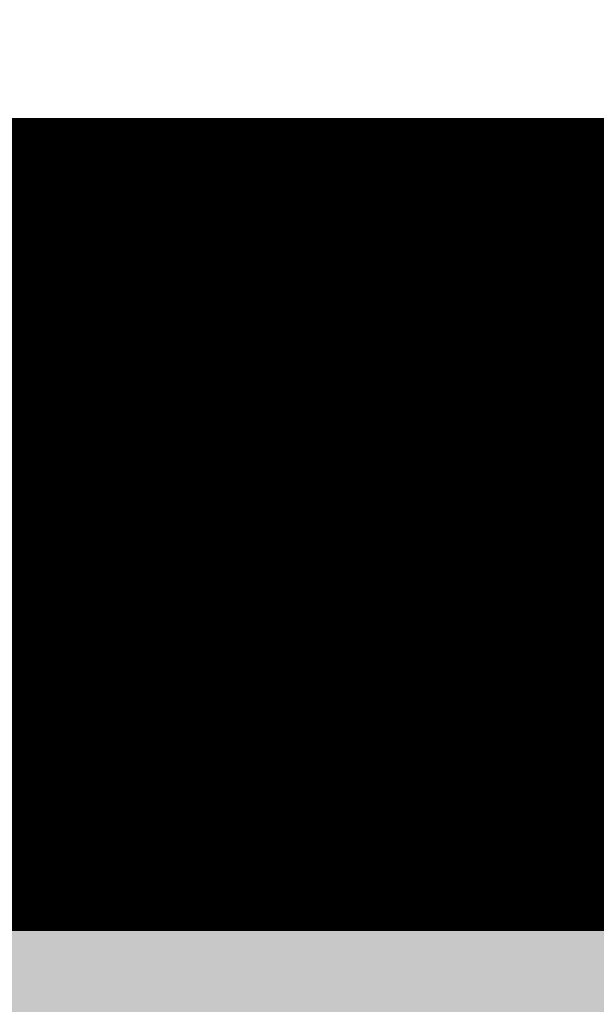
# Model space of a CAD drawing. Units: metres. Extents: x -1104 to -546, y 770 to 1121.
# Drawn here: x -729 to -728, y 985 to 985 of the extents above; entities that cross this region are included whole.
import ezdxf
from ezdxf.lldxf.tags import DXFTag

# ---------------------------------------------------------------- set-up
doc = ezdxf.new("R2010")
doc.units = ezdxf.units.M
doc.header["$MEASUREMENT"] = 0
for name, pattern in [('ACAD_ISO04W100', [30, 24, -3, 0, -3]), ('DASHED', [0.75, 0.5, -0.25]), ('HIDDEN', [0.375, 0.25, -0.125])]:
    doc.linetypes.add(name, pattern=pattern)
for name, color, linetype, lineweight in [('CONTORNO', 11, 'DASHED', 70), ('Divisória Retratil', 6, 'Continuous', 18), ('EIXOS', 1, 'ACAD_ISO04W100', 5), ('FERRAGENS', 251, 'Continuous', 5), ('MDF', 31, 'Continuous', 5), ('ROTA DE FUGA', 70, 'Continuous', 15), ('ÁREA LOCAVEL', 11, 'DASHED', 70)]:
    doc.layers.add(name, color=color, linetype=linetype, lineweight=lineweight)
tags = doc.linetypes.add('DASHDOTX2', pattern=[2, 1, -0.5, 0, -0.5]).pattern_tags.tags
tags[10:11] = [DXFTag(74, 4), DXFTag(75, 0), DXFTag(340, '0'), DXFTag(46, 1.0), DXFTag(50, 0.0), DXFTag(44, 0.0), DXFTag(45, 0.0)]
tags[8:9] = [DXFTag(74, 4), DXFTag(75, 0), DXFTag(340, '0'), DXFTag(46, 1.0), DXFTag(50, 0.0), DXFTag(44, 0.0), DXFTag(45, 0.0)]
tags[6:7] = [DXFTag(74, 4), DXFTag(75, 0), DXFTag(340, '0'), DXFTag(46, 1.0), DXFTag(50, 0.0), DXFTag(44, 0.0), DXFTag(45, 0.0)]
tags[4:5] = [DXFTag(74, 4), DXFTag(75, 0), DXFTag(340, '0'), DXFTag(46, 1.0), DXFTag(50, 0.0), DXFTag(44, 0.0), DXFTag(45, 0.0)]

# ---------------------------------------------------------------- blocks, each defined once
blk = doc.blocks.new('*U248')
at = {"layer": 'FERRAGENS', "color": 2}
blk.add_arc((2183.599999999974, -77.7054999996011), 967.5444999999725, 178.0776986663008, 270, dxfattribs=at)
at = {"layer": 'MDF', "linetype": 'HIDDEN'}
for points in [[(1218.399999999999, -1.79999999976377), (2225.400000000031, -1.799999999765646), (2225.400000000031, -16.79999999976383), (1218.399999999999, -16.79999999976195)], [(1218.4, -73.69999999972919), (2225.400000000033, -73.69999999972924), (2225.400000000033, -88.69999999972742), (1218.4, -88.69999999972731)]]:
    blk.add_lwpolyline(points, close=True, dxfattribs=at)

msp = doc.modelspace()

# ---------------------------------------------------------------- hatches: boundary and pattern name
at = {"layer": 'ROTA DE FUGA', "ltscale": 3, "transparency": 33554534}
h = msp.add_hatch(color=256, dxfattribs=at)
h.dxf.hatch_style = 1
h.paths.add_polyline_path([(-707.4803543130599, 965.2290913995423), (-707.4803543130599, 961.2316598798677), (-727.4803542098421, 961.2316598798675), (-727.4803542098421, 920.9723308491095), (-723.4803543130604, 920.9723308491095), (-723.4803543130606, 912.9816598798673), (-731.4803543130604, 912.9816591299086), (-731.4803543130604, 961.2316591299086), (-763.480354313059, 961.2316591299086), (-763.480354313059, 965.2316598926859), (-731.4803543130613, 965.2316598926859), (-731.4803543130613, 984.981659879892), (-727.4803542098421, 984.981659879892), (-727.4803542098421, 985.2320913386347), (-727.4803542098421, 965.2264570607606)])
h.paths.add_polyline_path([(-762.2003543130547, 912.9816591298923), (-761.4003535645945, 912.9816591298925), (-761.4003535645952, 915.5266587032838), (-762.2003543130552, 915.5266587032836)])
at = {"layer": 'ÁREA LOCAVEL', "linetype": 'Continuous', "ltscale": 3, "transparency": 33554534}
h = msp.add_hatch(color=256, dxfattribs=at)
h.dxf.hatch_style = 1
h.paths.add_polyline_path([(-705.0996695856753, 912.7314666908186), (-763.4798290848727, 912.731466690814), (-763.4798290849918, 984.9816640767589), (-635.4781480169019, 984.9816640869002), (-635.4781528539403, 984.2304615626739), (-631.2881419434967, 984.2281255636047), (-631.2881419434817, 968.7304192153546), (-635.4794760858773, 968.7316196867085), (-635.4796521778982, 960.7315978309606), (-635.6258786493705, 960.7315978309606), (-648.7127172024744, 947.6447559704492), (-645.690661594657, 944.6206100777225), (-658.260326741333, 932.0596330639268), (-661.2790818372301, 935.0783881598244), (-664.8569545327433, 931.5005145600829), (-661.8383939792417, 928.4819540065808), (-672.5346172567721, 917.793123941842), (-675.5493754087535, 920.8080909818012), (-683.4796105179599, 912.877853868404), (-683.4796105179599, 912.731466690814), (-688.359623850558, 912.731466690814), (-688.3596238505316, 908.4614550247956), (-705.0996695856753, 908.461455024796)])

# ---------------------------------------------------------------- linework, layer by layer
at = {"layer": 'CONTORNO', "linetype": 'DASHED', "ltscale": 20, "const_width": 0.4}
msp.add_lwpolyline([(-705.0996695856699, 912.7314666908186), (-763.4798290848672, 912.731466690814), (-763.4798290849864, 984.9816640767589), (-635.4781480168964, 984.9816640869002), (-635.4781528539348, 984.2304615626739), (-631.2881419434913, 984.2281255636047), (-631.2881419434763, 968.7304192153546), (-635.4794760858719, 968.7316196867085), (-635.4796521778927, 960.7315978309606), (-635.6258786493651, 960.7315978309606), (-648.712717202469, 947.6447559704492), (-645.6906615946515, 944.6206100777225), (-658.2603267413275, 932.0596330639268), (-661.2790818372247, 935.0783881598244), (-664.8569545327379, 931.5005145600829), (-661.8383939792362, 928.4819540065808), (-672.5346172567666, 917.793123941842), (-675.549375408748, 920.8080909818012), (-683.4796105179545, 912.877853868404), (-683.4796105179545, 912.731466690814), (-688.3596238505526, 912.731466690814), (-688.3596238505262, 908.4614550247956), (-705.0996695856699, 908.461455024796)], close=True, dxfattribs=at)
at = {"layer": 'EIXOS', "linetype": 'DASHDOTX2', "ltscale": 10}
msp.add_line((-759.9002363129041, 984.9816598798923), (-629.9440337839865, 984.981659879892), dxfattribs=at)
at = {"layer": 'ROTA DE FUGA', "linetype": 'ByBlock', "ltscale": 3}
msp.add_lwpolyline([(-707.4803543130599, 965.2290913995423), (-707.4803543130599, 961.2316598798677), (-727.4803542098421, 961.2316598798675), (-727.4803542098421, 920.9723308491095), (-723.4803543130604, 920.9723308491095), (-723.4803543130606, 912.9816598798673), (-731.4803543130604, 912.9816591299086), (-731.4803543130604, 961.2316591299086), (-763.480354313059, 961.2316591299086), (-763.480354313059, 965.2316598926859), (-731.4803543130613, 965.2316598926859), (-731.4803543130613, 984.981659879892), (-727.4803542098421, 984.981659879892), (-727.4803542098421, 985.2320913386347), (-727.4803542098421, 965.2264570607606), (-727.4803542098421, 965.2264570607606)], close=True, dxfattribs=at)
at = {"layer": 'ÁREA LOCAVEL', "linetype": 'Continuous', "ltscale": 10, "const_width": 0.05}
msp.add_lwpolyline([(-705.0996695856753, 912.7314666908186), (-763.4798290848727, 912.731466690814), (-763.4798290849918, 984.9816640767589), (-635.4781480169019, 984.9816640869002), (-635.4781528539403, 984.2304615626739), (-631.2881419434967, 984.2281255636047), (-631.2881419434817, 968.7304192153546), (-635.4794760858773, 968.7316196867085), (-635.4796521778982, 960.7315978309606), (-635.6258786493705, 960.7315978309606), (-648.7127172024744, 947.6447559704492), (-645.690661594657, 944.6206100777225), (-658.260326741333, 932.0596330639268), (-661.2790818372301, 935.0783881598244), (-664.8569545327433, 931.5005145600829), (-661.8383939792417, 928.4819540065808), (-672.5346172567721, 917.793123941842), (-675.5493754087535, 920.8080909818012), (-683.4796105179599, 912.877853868404), (-683.4796105179599, 912.731466690814), (-688.359623850558, 912.731466690814), (-688.3596238505316, 908.4614550247956), (-705.0996695856753, 908.461455024796)], close=True, dxfattribs=at)

# ---------------------------------------------------------------- block references
at = {"layer": 'Divisória Retratil', "xscale": -0.001, "yscale": 0.001, "zscale": 0.001, "rotation": 359.9999999999999}
msp.add_blockref('*U248', (-726.6139542814183, 985.0269102870257), dxfattribs=at)

doc.saveas('drawing.dxf')
